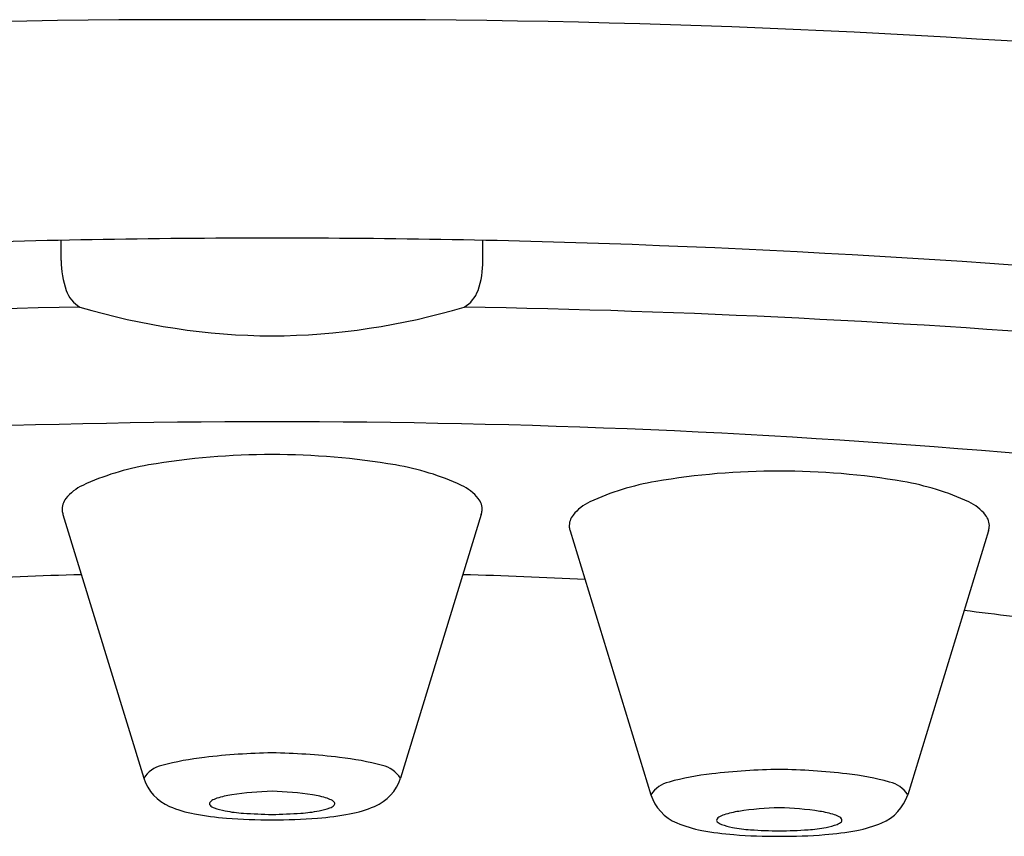
# Model space of a CAD drawing. Extents: x -2 to 336, y 140 to 273788.
# Drawn here: x 333 to 333, y 149 to 149 of the extents above; entities that cross this region are included whole.
import ezdxf

# ---------------------------------------------------------------- set-up
doc = ezdxf.new("R2010")
doc.units = 0
doc.header["$LTSCALE"] = 0.6431102362
doc.layers.get('0').update_dxf_attribs({"linetype": 'CONTINUOUS'})

msp = doc.modelspace()

# ---------------------------------------------------------------- linework, layer by layer
for p, q in [((333.1988183702472, 148.9059297072181), (333.1988183702472, 148.9112165076097)), ((333.3086982512472, 148.9059297072181), (333.3086982512472, 148.9112165076097)), ((333.1992636417922, 148.8398154776404), (333.2202960830472, 148.7710663568554)), ((333.3082529797021, 148.8398154776404), (333.2872205384472, 148.7710663568554)), ((333.33143871575, 148.835512239004), (333.352471157005, 148.766763118219)), ((333.4404280536599, 148.835512239004), (333.419395612405, 148.766763118219))]:
    msp.add_line(p, q)
for centre, radius, start, end in [((333.2341087673261, 146.2977358530446), 2.670966210357128, 89.57848734343581, 100.5421827014213), ((333.2734078541683, 146.2977358530446), 2.670966210357136, 79.45781729857875, 90.4215126565642), ((333.2523380368063, 146.3795579713828), 2.532224180194028, 89.9678639405364, 92.0909564900341), ((333.255178584688, 146.3795579713828), 2.532224180194028, 87.90904350996588, 90.03213605946362), ((333.2408813733126, 145.9879638943994), 2.924079167889175, 83.4071381270553, 87.90904350996588), ((333.2218268262271, 148.9057504753866), 0.0230091540615497, 179.5536849670899, 199.2055247430291), ((333.2856897952674, 148.9057504753866), 0.0230091540615497, 340.7944752569708, 0.4463150329084856), ((333.2077561046318, 148.9008490103515), 0.0081091686352813, 199.2055247430276, 239.959491890068), ((333.2997605168626, 148.9008490103515), 0.0081091686352813, 300.040508109932, 340.7944752569723), ((333.2506044402109, 146.1966632479327), 2.697573754184235, 90.99636172519094, 94.70372858265004), ((333.2552745816877, 149.0666343989311), 0.1803384394991352, 253.380958940548, 269.5182560670183), ((333.2522420398067, 149.0666343989311), 0.1803384394991352, 270.4817439329817, 286.619041059452), ((333.2569121812834, 146.1966632479327), 2.697573754184235, 85.29627141734996, 89.00363827480906), ((333.2529474400216, 146.5992894960391), 2.264645091373318, 89.97948487757508, 94.97389729502028), ((333.2545691814728, 146.5992894960391), 2.264645091373318, 85.02610270497973, 90.02051512242492), ((333.2534664487641, 148.6659961408568), 0.1894004245725324, 89.91170840039156, 99.69649306104974), ((333.2540501727303, 148.6659961408568), 0.1894004245725324, 80.30350693895025, 90.08829159960844), ((333.233144111737, 148.784930541107), 0.0687422754689257, 99.69649306104974, 114.7110425155344), ((333.2743725097574, 148.784930541107), 0.0687422754689257, 65.28895748446564, 80.30350693895025), ((333.3856415227219, 148.6616929022204), 0.1894004245725324, 89.91170840039156, 99.69649306104974), ((333.3862252466881, 148.6616929022204), 0.1894004245725324, 80.30350693895025, 90.08829159960844), ((333.2094807182463, 148.8363523410162), 0.0121369957028484, 114.7110425155314, 141.2303573821393), ((333.2980359032481, 148.8363523410162), 0.0121369957028484, 38.76964261786067, 65.28895748446858), ((333.3653191856948, 148.7806273024706), 0.0687422754689257, 99.69649306104974, 114.7110425155344), ((333.4065475837152, 148.7806273024706), 0.0687422754689257, 65.28895748446564, 80.30350693895025), ((333.2035563417758, 148.8411104960723), 0.0045384250410069, 141.230357382136, 184.0733833549773), ((333.3039602797186, 148.8411104960723), 0.0045384250410069, 355.9266166450228, 38.76964261786397), ((333.2041100361744, 148.8414972665208), 0.0051299076351557, 187.9459573630571, 199.1377241524106), ((333.30340658532, 148.8414972665208), 0.0051299076351557, 340.8622758475893, 352.0540426369429), ((333.3416557922041, 148.8320491023798), 0.0121369957028484, 114.7110425155314, 141.2303573821393), ((333.4302109772059, 148.8320491023798), 0.0121369957028484, 38.76964261786067, 65.28895748446858), ((333.3357314157336, 148.836807257436), 0.0045384250410069, 141.230357382136, 184.0733833549773), ((333.4361353536764, 148.836807257436), 0.0045384250410069, 355.9266166450228, 38.76964261786397), ((333.3362851101322, 148.8371940278844), 0.0051299076351557, 187.9459573630571, 199.1377241524106), ((333.4355816592778, 148.8371940278844), 0.0051299076351557, 340.8622758475893, 352.0540426369429), ((333.252554970647, 147.18425659526), 1.640570866195356, 91.69361354544463, 92.80722573326562), ((333.2553633642474, 147.194470592661), 1.630349363994404, 87.18929370162506, 88.30988994111554), ((333.2928186322488, 147.6129294693677), 1.210095703887595, 82.08944143580798, 83.29639979784407), ((333.2572602800768, 148.594035239058), 0.1836949082279167, 91.09235590878438, 96.5966241970412), ((333.2502563414176, 148.594035239058), 0.1836949082279167, 83.4033758029588, 88.90764409121557), ((333.2266979530455, 148.7670047896376), 0.0075815742256882, 102.8233276040018, 147.6075486233873), ((333.2451387126984, 148.6988529743199), 0.0781786060697491, 96.5966241970412, 104.9160575590581), ((333.2623779087961, 148.6988529743199), 0.0781786060697491, 75.08394244094188, 83.4033758029588), ((333.280818668449, 148.7670047896376), 0.0075815742256882, 32.39245137661271, 77.17667239599821), ((333.3773137866562, 148.6945497356835), 0.0781786060697491, 96.5966241970412, 104.9160575590581), ((333.3894353540346, 148.5897320004216), 0.1836949082279167, 91.09235590878438, 96.5966241970412), ((333.3824314153754, 148.5897320004216), 0.1836949082279167, 83.4033758029588, 88.90764409121557), ((333.3945529827539, 148.6945497356835), 0.0781786060697491, 75.08394244094188, 83.4033758029588), ((333.2317107085566, 148.774813293299), 0.0120138756541814, 198.1728100801409, 247.0820131379273), ((333.2758059129377, 148.774813293299), 0.0120138756541814, 292.9179868620727, 341.827189919859), ((333.3588730270033, 148.7627015510012), 0.0075815742256882, 102.8233276040018, 147.6075486233873), ((333.4129937424067, 148.7627015510012), 0.0075815742256882, 32.39245137661271, 77.17667239599821), ((333.2468707822065, 148.7426043190111), 0.0244218831794085, 98.59038029548933, 107.8954047129129), ((333.2559080991093, 148.6827799138995), 0.0849250446154581, 91.4505374619521, 98.59038029548933), ((333.2516085223851, 148.6827799138995), 0.0849250446154581, 81.40961970451066, 88.5494625380479), ((333.2606458392878, 148.7426043190111), 0.0244218831794085, 72.10459528708708, 81.40961970451066), ((333.3638857825144, 148.7705100546627), 0.0120138756541814, 198.1728100801409, 247.0820131379273), ((333.4079809868955, 148.7705100546627), 0.0120138756541814, 292.9179868620727, 341.827189919859), ((333.2379842257184, 148.7644472830283), 0.0005649347162052, 144.0934561715535, 224.6737781281678), ((333.2388921236387, 148.7637899164983), 0.0016858314056494, 120.9359281998952, 144.0934561715744), ((333.2396327023874, 148.7660770940866), 0.0028830717730253, 224.6737781281666, 250.6492982017204), ((333.2413589159374, 148.7596740661353), 0.0064842987084432, 107.8954047129098, 120.9359281998988), ((333.266157705557, 148.7596740661353), 0.0064842987084432, 59.06407180010118, 72.10459528709018), ((333.267883919107, 148.7660770940866), 0.0028830717730253, 289.3507017982796, 315.3262218718334), ((333.2686244978557, 148.7637899164983), 0.0016858314056494, 35.9065438284256, 59.0640718001048), ((333.269532395776, 148.7644472830283), 0.0005649347162052, 315.3262218718323, 35.90654382844643), ((333.2393621976634, 148.7929110530376), 0.031662646432688, 247.0820131379273, 259.4203574196677), ((333.2478973383529, 148.8386079644241), 0.0781498095731424, 259.4203574196677, 265.5870300143766), ((333.2454791929248, 148.7827248093318), 0.0205275574410029, 250.6492982017204, 258.9148829991912), ((333.248761808581, 148.7994794769238), 0.037600766034167, 258.9148829991912, 266.1938911514949), ((333.2561647705555, 148.9107570039895), 0.1491242697267266, 266.1938911514949, 269.0753619394068), ((333.2513518509389, 148.9107570039895), 0.1491242697267266, 270.9246380605932, 273.8061088485051), ((333.2587548129134, 148.7994794769238), 0.037600766034167, 273.8061088485051, 281.0851170008088), ((333.2596192831415, 148.8386079644241), 0.0781498095731424, 274.4129699856234, 280.5796425803324), ((333.2620374285696, 148.7827248093318), 0.0205275574410029, 281.0851170008088, 289.3507017982796), ((333.268154423831, 148.7929110530376), 0.031662646432688, 280.5796425803324, 292.9179868620727), ((333.3735339898952, 148.7553708274989), 0.0064842987084432, 107.8954047129098, 120.9359281998988), ((333.3790458561643, 148.7383010803747), 0.0244218831794085, 98.59038029548933, 107.8954047129129), ((333.3880831730671, 148.6784766752631), 0.0849250446154581, 91.4505374619521, 98.59038029548933), ((333.3837835963429, 148.6784766752631), 0.0849250446154581, 81.40961970451066, 88.5494625380479), ((333.3928209132456, 148.7383010803747), 0.0244218831794085, 72.10459528708708, 81.40961970451066), ((333.3983327795148, 148.7553708274989), 0.0064842987084432, 59.06407180010118, 72.10459528709018), ((333.2532945487703, 148.9085440051953), 0.1482938020390068, 265.5870300143799, 270.1791824534891), ((333.2542220727241, 148.9085440051953), 0.1482938020390068, 269.8208175465109, 274.4129699856201), ((333.3715372716212, 148.7886078144013), 0.031662646432688, 247.0820131379273, 259.4203574196677), ((333.3701592996761, 148.7601440443919), 0.0005649347162052, 144.0934561715535, 224.6737781281678), ((333.3710671975964, 148.7594866778619), 0.0016858314056494, 120.9359281998952, 144.0934561715744), ((333.3718077763452, 148.7617738554502), 0.0028830717730253, 224.6737781281666, 250.6492982017204), ((333.3776542668826, 148.7784215706954), 0.0205275574410029, 250.6492982017204, 258.9148829991912), ((333.3942125025274, 148.7784215706954), 0.0205275574410029, 281.0851170008088, 289.3507017982796), ((333.4000589930648, 148.7617738554502), 0.0028830717730253, 289.3507017982796, 315.3262218718334), ((333.4007995718135, 148.7594866778619), 0.0016858314056494, 35.9065438284256, 59.0640718001048), ((333.4017074697338, 148.7601440443919), 0.0005649347162052, 315.3262218718323, 35.90654382844643), ((333.4003294977888, 148.7886078144013), 0.031662646432688, 280.5796425803324, 292.9179868620727), ((333.3800724123107, 148.8343047257877), 0.0781498095731424, 259.4203574196677, 265.5870300143766), ((333.3809368825388, 148.7951762382874), 0.037600766034167, 258.9148829991912, 266.1938911514949), ((333.3854696227281, 148.9042407665589), 0.1482938020390068, 265.5870300143799, 270.1791824534891), ((333.3883398445133, 148.9064537653532), 0.1491242697267266, 266.1938911514949, 269.0753619394068), ((333.3835269248967, 148.9064537653532), 0.1491242697267266, 270.9246380605932, 273.8061088485051), ((333.3863971466819, 148.9042407665589), 0.1482938020390068, 269.8208175465109, 274.4129699856201), ((333.3909298868712, 148.7951762382874), 0.037600766034167, 273.8061088485051, 281.0851170008088), ((333.3917943570993, 148.8343047257877), 0.0781498095731424, 274.4129699856234, 280.5796425803324)]:
    msp.add_arc(centre, radius, start, end)

doc.saveas('drawing.dxf')
